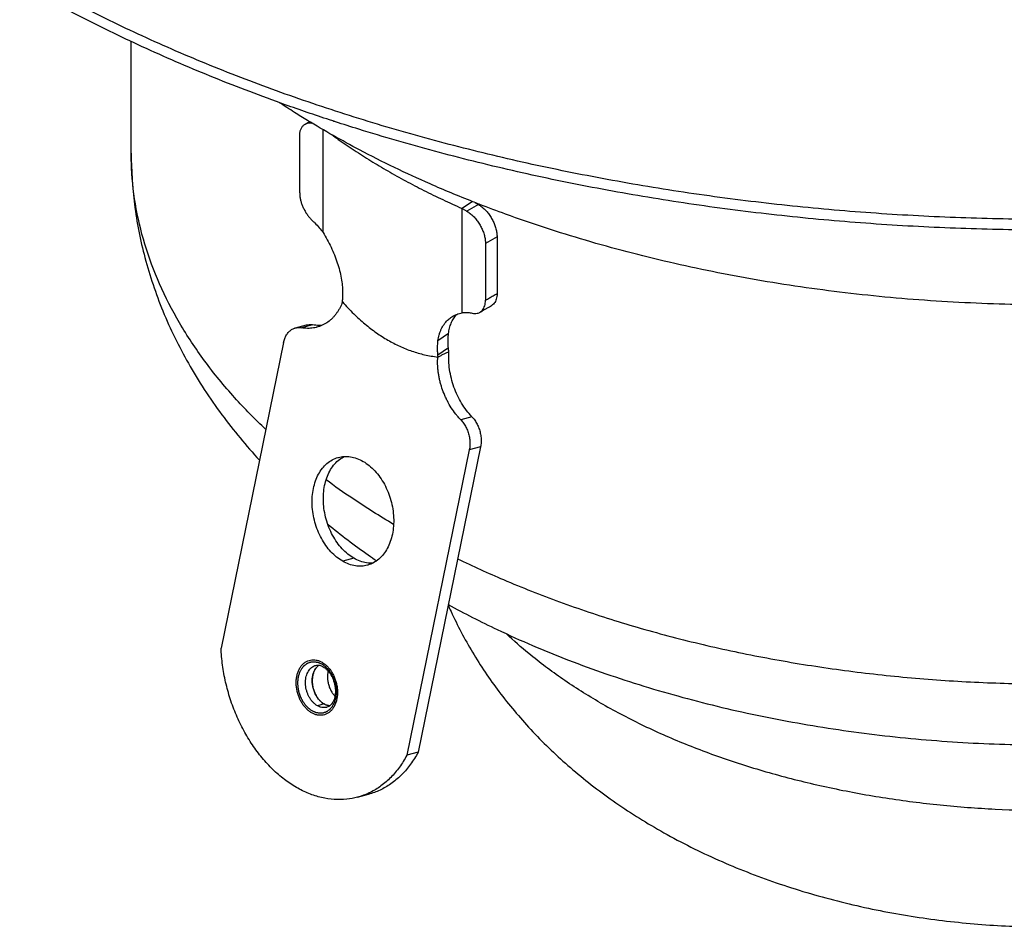
# Model space of a CAD drawing. Extents: x -38 to 201, y -354 to 325.
# Drawn here: x 1 to 76, y -350 to -281 of the extents above; entities that cross this region are included whole.
import ezdxf

# ---------------------------------------------------------------- set-up
doc = ezdxf.new("R2010")
doc.units = 0
doc.header["$LTSCALE"] = 19.36
doc.layers.get('0').update_dxf_attribs({"linetype": 'CONTINUOUS'})
doc.layers.add('AXES', color=7, linetype='CONTINUOUS')

msp = doc.modelspace()

# ---------------------------------------------------------------- linework, layer by layer
at = {"color": 7, "linetype": 'CONTINUOUS'}
for p, q in [((22.296, -288.526), (22.63, -288.333)), ((36.908, -297.096), (36.908, -301.417)), ((35.996, -302.622), (36.22, -302.492)), ((21.551, -304.044), (22.404, -303.815)), ((35.65, -313.095), (30.893, -336.342)), ((30.893, -336.342), (30.039, -336.571)), ((26.271, -339.768), (27.125, -339.539))]:
    msp.add_line(p, q, dxfattribs=at)
at = {"color": 3, "linetype": 'CONTINUOUS'}
for p, q in [((21.882, -293.766), (21.882, -289.442)), ((36.024, -297.607), (36.024, -301.931)), ((20.654, -305.159), (15.897, -328.406)), ((34.796, -313.324), (30.039, -336.571))]:
    msp.add_line(p, q, dxfattribs=at)
at = {"color": 9, "linetype": 'CONTINUOUS'}
for p, q in [((35.494, -294.647), (34.61, -295.157)), ((36.908, -297.096), (36.024, -297.607)), ((22.869, -303.8), (22.015, -304.028)), ((34.991, -310.798), (34.137, -311.027)), ((35.65, -313.095), (34.796, -313.324)), ((26.009, -321.571), (25.155, -321.8)), ((23.102, -329.729), (23.102, -329.729)), ((23.74, -332.661), (23.227, -332.798))]:
    msp.add_line(p, q, dxfattribs=at)
at = {"color": 7, "linetype": 'CONTINUOUS'}
for points in [[(35.611, -302.845), (35.661, -302.817), (35.772, -302.752), (35.996, -302.622)], [(36.22, -302.492), (36.331, -302.427), (36.495, -302.332)]]:
    msp.add_lwpolyline(points, dxfattribs=at)
at = {"color": 3, "linetype": 'CONTINUOUS'}
for points, knots in [([(21.882, -289.442), (21.882, -289.351), (21.894, -289.178), (21.956, -288.937), (22.06, -288.734), (22.181, -288.601), (22.267, -288.543), (22.296, -288.526)], [0, 0, 0, 0, 0.259054, 0.493824, 0.70676, 0.904146, 1, 1, 1, 1]), ([(22.296, -288.526), (22.325, -288.51), (22.418, -288.465), (22.593, -288.426), (22.738, -288.433), (22.811, -288.444)], [0, 0, 0, 0, 0.189773, 0.580634, 1, 1, 1, 1]), ([(21.882, -293.766), (21.882, -293.845), (21.892, -294.009), (21.935, -294.259), (22.004, -294.515), (22.1, -294.773), (22.219, -295.027), (22.359, -295.272), (22.517, -295.503), (22.691, -295.715), (22.818, -295.845), (22.882, -295.905)], [0, 0, 0, 0, 0.098326, 0.203402, 0.313067, 0.42664, 0.543287, 0.660114, 0.776057, 0.890204, 1, 1, 1, 1]), ([(34.61, -295.157), (34.695, -295.207), (34.865, -295.323), (35.102, -295.534), (35.324, -295.783), (35.524, -296.062), (35.698, -296.362), (35.839, -296.675), (35.943, -296.992), (36.008, -297.303), (36.024, -297.508), (36.024, -297.607)], [0, 0, 0, 0, 0.100992, 0.209301, 0.323228, 0.440676, 0.559322, 0.67677, 0.790697, 0.899007, 1, 1, 1, 1]), ([(22.882, -295.905), (22.934, -295.953), (23.102, -296.115), (23.368, -296.402), (23.569, -296.653), (23.661, -296.781)], [0, 0, 0, 0, 0.179432, 0.597448, 1, 1, 1, 1]), ([(35.611, -302.845), (35.636, -302.831), (35.707, -302.783), (35.81, -302.681), (35.906, -302.529), (35.975, -302.35), (36.016, -302.148), (36.024, -302.005), (36.024, -301.931)], [0, 0, 0, 0, 0.083298, 0.243247, 0.411149, 0.591779, 0.788534, 1, 1, 1, 1]), ([(34.244, -302.89), (34.341, -302.87), (34.552, -302.85), (34.813, -302.872), (34.973, -302.903), (35.023, -302.915)], [0, 0, 0, 0, 0.377088, 0.804183, 1, 1, 1, 1]), ([(35.023, -302.915), (35.084, -302.928), (35.205, -302.945), (35.382, -302.935), (35.517, -302.895), (35.589, -302.858), (35.611, -302.845)], [0, 0, 0, 0, 0.310072, 0.600176, 0.87454, 1, 1, 1, 1]), ([(20.654, -305.159), (20.676, -305.053), (20.733, -304.85), (20.867, -304.574), (21.042, -304.342), (21.252, -304.165), (21.43, -304.079), (21.532, -304.049), (21.55, -304.044)], [0, 0, 0, 0, 0.215813, 0.418805, 0.60918, 0.789022, 0.962294, 1, 1, 1, 1]), ([(21.55, -304.044), (21.616, -304.026), (21.771, -304.001), (21.928, -304.012), (22.015, -304.028)], [0, 0, 0, 0, 0.43233, 1, 1, 1, 1]), ([(34.137, -311.027), (34.215, -311.108), (34.361, -311.286), (34.543, -311.587), (34.686, -311.918), (34.787, -312.268), (34.841, -312.626), (34.848, -312.981), (34.819, -313.212), (34.796, -313.324)], [0, 0, 0, 0, 0.136261, 0.278375, 0.424367, 0.571919, 0.718578, 0.861969, 1, 1, 1, 1]), ([(25.155, -321.8), (24.994, -321.706), (24.678, -321.486), (24.248, -321.08), (23.861, -320.599), (23.524, -320.055), (23.245, -319.462), (23.033, -318.832), (22.89, -318.183), (22.822, -317.529), (22.83, -316.886), (22.913, -316.27), (23.07, -315.695), (23.297, -315.176), (23.59, -314.725), (23.943, -314.353), (24.346, -314.071), (24.656, -313.943), (24.821, -313.897), (24.833, -313.894)], [0, 0, 0, 0, 0.058807, 0.120792, 0.185678, 0.252957, 0.32195, 0.391864, 0.461849, 0.531049, 0.598659, 0.663976, 0.726462, 0.785796, 0.841944, 0.8952, 0.946217, 0.995963, 1, 1, 1, 1]), ([(24.833, -313.894), (24.973, -313.856), (25.277, -313.807), (25.753, -313.832), (26.245, -313.961), (26.558, -314.11), (26.711, -314.198)], [0, 0, 0, 0, 0.222678, 0.470376, 0.728332, 1, 1, 1, 1]), ([(26.711, -314.198), (26.872, -314.291), (27.188, -314.511), (27.618, -314.918), (28.005, -315.399), (28.342, -315.942), (28.621, -316.536), (28.833, -317.165), (28.976, -317.815), (29.044, -318.469), (29.036, -319.112), (28.953, -319.728), (28.796, -320.302), (28.569, -320.822), (28.276, -321.273), (27.924, -321.645), (27.52, -321.927), (27.21, -322.055), (27.046, -322.101), (27.033, -322.104)], [0, 0, 0, 0, 0.058807, 0.120792, 0.185678, 0.252957, 0.32195, 0.391864, 0.461849, 0.531049, 0.598659, 0.663976, 0.726462, 0.785796, 0.841944, 0.8952, 0.946217, 0.995963, 1, 1, 1, 1]), ([(27.033, -322.104), (26.893, -322.141), (26.589, -322.19), (26.113, -322.166), (25.621, -322.036), (25.308, -321.888), (25.155, -321.8)], [0, 0, 0, 0, 0.222678, 0.470376, 0.728332, 1, 1, 1, 1]), ([(26.272, -339.767), (26.005, -339.839), (25.421, -339.947), (24.5, -339.962), (23.528, -339.811), (22.558, -339.498), (21.606, -339.029), (20.687, -338.411), (19.814, -337.654), (19.001, -336.772), (18.26, -335.777), (17.603, -334.685), (17.04, -333.514), (16.579, -332.282), (16.229, -331.008), (15.993, -329.713), (15.915, -328.84), (15.897, -328.406)], [0, 0, 0, 0, 0.047568, 0.102277, 0.158492, 0.216825, 0.277703, 0.341347, 0.40779, 0.476893, 0.548372, 0.62183, 0.696777, 0.772663, 0.848896, 0.924873, 1, 1, 1, 1]), ([(23.349, -329.715), (23.347, -329.717), (23.286, -329.76), (23.174, -329.862), (23.04, -330.048), (22.937, -330.268), (22.868, -330.515), (22.834, -330.781), (22.836, -331.06), (22.875, -331.342), (22.948, -331.619), (23.054, -331.883), (23.19, -332.127), (23.351, -332.342), (23.513, -332.503), (23.624, -332.587), (23.667, -332.616)], [0, 0, 0, 0, 0.002758, 0.067494, 0.135957, 0.208751, 0.285901, 0.366944, 0.45104, 0.537086, 0.623824, 0.709939, 0.794167, 0.875395, 0.952766, 1, 1, 1, 1]), ([(24.047, -330.15), (24.043, -330.167), (24.02, -330.271), (23.995, -330.47), (23.997, -330.748), (24.036, -331.03), (24.109, -331.308), (24.215, -331.572), (24.351, -331.816), (24.474, -331.98), (24.549, -332.063), (24.564, -332.079)], [0, 0, 0, 0, 0.02471, 0.154464, 0.289108, 0.426873, 0.565745, 0.70362, 0.838475, 0.968526, 1, 1, 1, 1]), ([(23.813, -332.7), (23.857, -332.721), (23.968, -332.768), (24.092, -332.796), (24.17, -332.804), (24.177, -332.804)], [0, 0, 0, 0, 0.380204, 0.947468, 1, 1, 1, 1]), ([(30.039, -336.571), (29.871, -336.885), (29.502, -337.479), (28.84, -338.266), (28.092, -338.916), (27.488, -339.286), (27.148, -339.448), (27.095, -339.472)], [0, 0, 0, 0, 0.254022, 0.497246, 0.731228, 0.958329, 1, 1, 1, 1]), ([(27.095, -339.472), (26.863, -339.577), (26.589, -339.679), (26.307, -339.758), (26.272, -339.767)], [0, 0, 0, 0, 0.87294, 1, 1, 1, 1])]:
    msp.add_open_spline(points, degree=3, knots=knots, dxfattribs=at)
at = {"color": 7, "linetype": 'CONTINUOUS'}
for points, knots in [([(35.494, -294.647), (35.579, -294.696), (35.749, -294.813), (35.985, -295.024), (36.207, -295.273), (36.408, -295.552), (36.582, -295.852), (36.723, -296.165), (36.827, -296.482), (36.892, -296.792), (36.908, -296.997), (36.908, -297.096)], [0, 0, 0, 0, 0.100992, 0.209301, 0.323228, 0.440676, 0.559322, 0.67677, 0.790697, 0.899007, 1, 1, 1, 1]), ([(36.908, -301.417), (36.908, -301.491), (36.899, -301.635), (36.858, -301.839), (36.788, -302.018), (36.692, -302.17), (36.589, -302.271), (36.519, -302.318), (36.495, -302.332)], [0, 0, 0, 0, 0.212635, 0.410374, 0.591835, 0.760492, 0.921195, 1, 1, 1, 1]), ([(22.404, -303.815), (22.469, -303.798), (22.624, -303.773), (22.782, -303.783), (22.869, -303.8)], [0, 0, 0, 0, 0.43233, 1, 1, 1, 1]), ([(34.991, -310.798), (35.069, -310.879), (35.215, -311.057), (35.397, -311.358), (35.54, -311.689), (35.641, -312.039), (35.695, -312.398), (35.701, -312.752), (35.673, -312.984), (35.65, -313.095)], [0, 0, 0, 0, 0.136261, 0.278375, 0.424367, 0.571919, 0.718578, 0.861969, 1, 1, 1, 1]), ([(26.009, -321.571), (25.847, -321.478), (25.531, -321.257), (25.102, -320.851), (24.714, -320.37), (24.377, -319.826), (24.099, -319.233), (23.886, -318.604), (23.744, -317.954), (23.676, -317.3), (23.684, -316.657), (23.767, -316.041), (23.924, -315.467), (24.151, -314.947), (24.444, -314.496), (24.796, -314.124), (25.089, -313.92), (25.253, -313.833), (25.274, -313.823)], [0, 0, 0, 0, 0.06167, 0.126673, 0.194718, 0.265272, 0.337624, 0.410942, 0.484335, 0.556904, 0.627805, 0.696302, 0.76183, 0.824053, 0.882934, 0.938784, 0.992284, 1, 1, 1, 1]), ([(27.445, -321.945), (27.289, -321.954), (26.962, -321.936), (26.475, -321.808), (26.162, -321.659), (26.009, -321.571)], [0, 0, 0, 0, 0.312856, 0.647532, 1, 1, 1, 1]), ([(23.74, -332.661), (23.661, -332.615), (23.508, -332.503), (23.307, -332.292), (23.134, -332.039), (22.996, -331.753), (22.897, -331.447), (22.841, -331.131), (22.831, -330.816), (22.866, -330.515), (22.946, -330.239), (23.068, -329.998), (23.209, -329.826), (23.311, -329.742), (23.35, -329.715)], [0, 0, 0, 0, 0.080381, 0.166069, 0.256283, 0.34971, 0.444699, 0.539442, 0.632156, 0.721263, 0.805572, 0.884483, 0.958175, 1, 1, 1, 1]), ([(23.102, -329.729), (23.15, -329.716), (23.248, -329.703), (23.394, -329.718), (23.537, -329.762), (23.628, -329.807), (23.673, -329.833)], [0, 0, 0, 0, 0.248872, 0.491113, 0.738198, 1, 1, 1, 1]), ([(23.673, -329.833), (23.731, -329.866), (23.846, -329.947), (24.005, -330.096), (24.154, -330.278), (24.288, -330.487), (24.403, -330.72), (24.494, -330.97), (24.559, -331.23), (24.596, -331.494), (24.604, -331.752), (24.583, -331.997), (24.535, -332.223), (24.463, -332.425), (24.369, -332.6), (24.254, -332.744), (24.118, -332.855), (24.012, -332.901), (23.956, -332.916)], [0, 0, 0, 0, 0.055036, 0.11539, 0.179758, 0.248228, 0.319698, 0.393247, 0.467421, 0.540707, 0.611992, 0.679843, 0.743408, 0.802167, 0.856125, 0.905972, 0.952963, 1, 1, 1, 1]), ([(24.177, -332.804), (24.108, -332.798), (23.955, -332.767), (23.813, -332.703), (23.74, -332.661)], [0, 0, 0, 0, 0.448854, 1, 1, 1, 1]), ([(30.893, -336.342), (30.725, -336.656), (30.356, -337.25), (29.694, -338.037), (28.946, -338.688), (28.124, -339.19), (27.499, -339.435), (27.161, -339.529), (27.125, -339.539)], [0, 0, 0, 0, 0.210282, 0.411625, 0.605318, 0.793314, 0.978121, 1, 1, 1, 1])]:
    msp.add_open_spline(points, degree=3, knots=knots, dxfattribs=at)
at = {"color": 9, "linetype": 'CONTINUOUS'}
for points, knots in [([(36.024, -301.931), (36.122, -301.873), (36.319, -301.759), (36.614, -301.588), (36.81, -301.474), (36.908, -301.417)], [0, 0, 0, 0, 0.334638, 0.667971, 1, 1, 1, 1]), ([(33.907, -321.609), (35.056, -322.169), (37.612, -323.334), (41.689, -324.942), (46.162, -326.44), (50.814, -327.744), (55.619, -328.845), (60.552, -329.739), (65.586, -330.421), (70.693, -330.887), (75.846, -331.133), (81.016, -331.16), (86.176, -330.966), (91.296, -330.554), (96.351, -329.924), (101.31, -329.081), (106.149, -328.029), (109.311, -327.183), (110.865, -326.725)], [0, 0, 0, 0, 0.048676, 0.106986, 0.16692, 0.22831, 0.290968, 0.354688, 0.419255, 0.484441, 0.550014, 0.615735, 0.681366, 0.746667, 0.811405, 0.875351, 0.938285, 1, 1, 1, 1]), ([(22.794, -333.337), (22.722, -333.295), (22.578, -333.197), (22.379, -333.017), (22.195, -332.803), (22.031, -332.56), (21.891, -332.295), (21.777, -332.013), (21.692, -331.719), (21.637, -331.418), (21.613, -331.117), (21.621, -330.822), (21.661, -330.539), (21.732, -330.273), (21.833, -330.03), (21.962, -329.815), (22.116, -329.632), (22.292, -329.486), (22.487, -329.379), (22.698, -329.314), (22.92, -329.293), (23.146, -329.316), (23.37, -329.382), (23.512, -329.451), (23.581, -329.491)], [0, 0, 0, 0, 0.043337, 0.089603, 0.138341, 0.188933, 0.240677, 0.293123, 0.345973, 0.398776, 0.450904, 0.501807, 0.551069, 0.598378, 0.64355, 0.686545, 0.727459, 0.766563, 0.804437, 0.841915, 0.879809, 0.918683, 0.958651, 1, 1, 1, 1]), ([(23.227, -332.798), (23.172, -332.766), (23.061, -332.69), (22.908, -332.552), (22.767, -332.388), (22.641, -332.202), (22.534, -331.999), (22.446, -331.782), (22.381, -331.556), (22.339, -331.325), (22.321, -331.094), (22.327, -330.868), (22.358, -330.651), (22.412, -330.447), (22.489, -330.261), (22.588, -330.096), (22.706, -329.955), (22.842, -329.843), (22.976, -329.769), (23.066, -329.739), (23.102, -329.729)], [0, 0, 0, 0, 0.052299, 0.108045, 0.166766, 0.227717, 0.290054, 0.353234, 0.416898, 0.480504, 0.543295, 0.604611, 0.663951, 0.720941, 0.775359, 0.827155, 0.876447, 0.923558, 0.969187, 1, 1, 1, 1]), ([(23.653, -329.535), (23.7, -329.565), (23.818, -329.65), (23.997, -329.811), (24.181, -330.025), (24.345, -330.267), (24.485, -330.533), (24.599, -330.815), (24.684, -331.109), (24.739, -331.41), (24.763, -331.711), (24.754, -332.006), (24.714, -332.289), (24.644, -332.555), (24.573, -332.725), (24.531, -332.807), (24.529, -332.811)], [0, 0, 0, 0, 0.045706, 0.118967, 0.196142, 0.276252, 0.358187, 0.441232, 0.524917, 0.608528, 0.691071, 0.771675, 0.849678, 0.92459, 0.996117, 1, 1, 1, 1]), ([(24.529, -332.811), (24.493, -332.881), (24.411, -333.016), (24.26, -333.196), (24.084, -333.342), (23.888, -333.449), (23.677, -333.514), (23.456, -333.535), (23.23, -333.512), (23.006, -333.446), (22.864, -333.377), (22.794, -333.337)], [0, 0, 0, 0, 0.114528, 0.230106, 0.340569, 0.447558, 0.55343, 0.660475, 0.770289, 0.883193, 1, 1, 1, 1]), ([(23.956, -332.916), (23.939, -332.921), (23.867, -332.938), (23.735, -332.95), (23.562, -332.932), (23.39, -332.882), (23.281, -332.829), (23.227, -332.798)], [0, 0, 0, 0, 0.069904, 0.292771, 0.521405, 0.756472, 1, 1, 1, 1])]:
    msp.add_open_spline(points, degree=3, knots=knots, dxfattribs=at)
at = {"color": 2, "linetype": 'CONTINUOUS'}
for points in [[(21.789, -330.593, 2.184), (21.798, -330.566, 2.199), (21.814, -330.51, 2.229), (21.834, -330.441, 2.267), (21.851, -330.386, 2.297), (21.863, -330.344, 2.32), (21.873, -330.31, 2.338), (21.882, -330.282, 2.354), (21.887, -330.261, 2.364), (21.897, -330.244, 2.379), (21.909, -330.219, 2.396), (21.931, -330.177, 2.428), (21.961, -330.117, 2.474), (21.992, -330.057, 2.519), (22.014, -330.015, 2.551), (22.027, -329.992, 2.569), (22.035, -329.972, 2.582), (22.048, -329.959, 2.598), (22.064, -329.939, 2.618), (22.092, -329.905, 2.654), (22.132, -329.856, 2.706), (22.172, -329.808, 2.757), (22.2, -329.774, 2.793), (22.216, -329.755, 2.814), (22.227, -329.739, 2.829), (22.243, -329.729, 2.846), (22.262, -329.715, 2.868), (22.297, -329.69, 2.908), (22.345, -329.654, 2.964), (22.394, -329.618, 3.021), (22.428, -329.593, 3.06), (22.448, -329.579, 3.083), (22.462, -329.566, 3.1), (22.479, -329.562, 3.117), (22.5, -329.553, 3.14), (22.538, -329.539, 3.18), (22.592, -329.518, 3.237), (22.646, -329.498, 3.295), (22.683, -329.483, 3.335), (22.705, -329.476, 3.358), (22.721, -329.468, 3.375), (22.738, -329.468, 3.392), (22.761, -329.465, 3.415), (22.802, -329.462, 3.455), (22.86, -329.457, 3.512), (22.917, -329.452, 3.569), (22.958, -329.448, 3.609), (22.981, -329.447, 3.632), (22.998, -329.443, 3.649), (23.016, -329.448, 3.665), (23.04, -329.452, 3.687), (23.081, -329.459, 3.725), (23.14, -329.47, 3.78), (23.2, -329.48, 3.835), (23.241, -329.487, 3.873), (23.265, -329.492, 3.895), (23.283, -329.494, 3.911), (23.301, -329.503, 3.926), (23.325, -329.513, 3.947), (23.355, -329.527, 3.972), (23.39, -329.542, 4.003), (23.438, -329.563, 4.043), (23.498, -329.59, 4.094), (23.546, -329.611, 4.135), (23.57, -329.621, 4.155)], [(23.57, -329.621, 4.155), (23.592, -329.637, 4.173), (23.637, -329.669, 4.208), (23.692, -329.709, 4.251), (23.737, -329.741, 4.286), (23.77, -329.766, 4.312), (23.798, -329.785, 4.334), (23.821, -329.802, 4.351), (23.838, -329.813, 4.365), (23.852, -329.83, 4.375), (23.873, -329.851, 4.389), (23.908, -329.888, 4.414), (23.959, -329.94, 4.449), (24.01, -329.993, 4.484), (24.046, -330.03, 4.509), (24.066, -330.052, 4.523), (24.082, -330.066, 4.535), (24.094, -330.086, 4.541), (24.112, -330.111, 4.552), (24.142, -330.156, 4.57), (24.186, -330.219, 4.596), (24.23, -330.283, 4.622), (24.261, -330.327, 4.64), (24.278, -330.353, 4.65), (24.292, -330.371, 4.659), (24.302, -330.394, 4.662), (24.316, -330.423, 4.669), (24.341, -330.474, 4.68), (24.377, -330.547, 4.695), (24.412, -330.62, 4.711), (24.438, -330.671, 4.722), (24.451, -330.7, 4.728), (24.463, -330.722, 4.734), (24.47, -330.746, 4.734), (24.48, -330.776, 4.736), (24.497, -330.831, 4.738), (24.523, -330.908, 4.743), (24.547, -330.985, 4.747), (24.565, -331.039, 4.75), (24.575, -331.07, 4.751), (24.583, -331.093, 4.754), (24.586, -331.117, 4.75), (24.592, -331.149, 4.748), (24.602, -331.205, 4.743), (24.616, -331.285, 4.736), (24.63, -331.364, 4.729), (24.64, -331.42, 4.724), (24.645, -331.452, 4.721), (24.651, -331.476, 4.72), (24.65, -331.5, 4.713), (24.652, -331.532, 4.706), (24.653, -331.587, 4.693), (24.656, -331.666, 4.676), (24.659, -331.746, 4.657), (24.661, -331.801, 4.645), (24.661, -331.833, 4.637), (24.663, -331.857, 4.633), (24.659, -331.88, 4.623), (24.656, -331.911, 4.612), (24.651, -331.949, 4.598), (24.646, -331.995, 4.58), (24.638, -332.057, 4.557), (24.629, -332.134, 4.528), (24.622, -332.195, 4.505), (24.618, -332.226, 4.494)], [(22.838, -333.198, 2.522), (22.815, -333.182, 2.505), (22.771, -333.15, 2.47), (22.715, -333.11, 2.427), (22.67, -333.078, 2.392), (22.637, -333.054, 2.366), (22.609, -333.034, 2.344), (22.587, -333.018, 2.327), (22.569, -333.007, 2.313), (22.555, -332.99, 2.303), (22.534, -332.969, 2.289), (22.499, -332.932, 2.264), (22.448, -332.879, 2.229), (22.397, -332.826, 2.194), (22.362, -332.789, 2.169), (22.342, -332.768, 2.155), (22.326, -332.753, 2.143), (22.313, -332.733, 2.136), (22.296, -332.708, 2.126), (22.265, -332.663, 2.108), (22.221, -332.6, 2.082), (22.178, -332.536, 2.056), (22.147, -332.492, 2.038), (22.129, -332.467, 2.028), (22.115, -332.449, 2.019), (22.106, -332.426, 2.015), (22.091, -332.397, 2.009), (22.066, -332.345, 1.998), (22.03, -332.273, 1.982), (21.995, -332.199, 1.967), (21.97, -332.148, 1.956), (21.956, -332.119, 1.95), (21.944, -332.098, 1.944), (21.938, -332.074, 1.944), (21.927, -332.043, 1.942), (21.91, -331.989, 1.939), (21.885, -331.912, 1.935), (21.86, -331.834, 1.931), (21.842, -331.78, 1.928), (21.833, -331.749, 1.927), (21.824, -331.727, 1.924), (21.821, -331.702, 1.928), (21.815, -331.67, 1.93), (21.805, -331.615, 1.935), (21.791, -331.535, 1.942), (21.777, -331.455, 1.949), (21.767, -331.399, 1.954), (21.762, -331.367, 1.957), (21.756, -331.343, 1.958), (21.757, -331.32, 1.965), (21.755, -331.288, 1.972), (21.754, -331.232, 1.984), (21.751, -331.153, 2.002), (21.749, -331.074, 2.02), (21.747, -331.018, 2.033), (21.746, -330.987, 2.04), (21.744, -330.963, 2.045), (21.748, -330.94, 2.055), (21.751, -330.909, 2.066), (21.756, -330.871, 2.08), (21.762, -330.824, 2.098), (21.769, -330.763, 2.121), (21.778, -330.686, 2.15), (21.786, -330.624, 2.173), (21.789, -330.593, 2.184)], [(24.618, -332.226, 4.494), (24.61, -332.254, 4.479), (24.593, -332.309, 4.448), (24.573, -332.378, 4.411), (24.557, -332.434, 4.381), (24.544, -332.475, 4.358), (24.534, -332.51, 4.339), (24.526, -332.537, 4.324), (24.521, -332.559, 4.314), (24.51, -332.576, 4.299), (24.498, -332.6, 4.281), (24.476, -332.642, 4.249), (24.446, -332.702, 4.204), (24.415, -332.762, 4.159), (24.393, -332.804, 4.127), (24.381, -332.828, 4.109), (24.372, -332.847, 4.096), (24.359, -332.861, 4.08), (24.344, -332.88, 4.059), (24.315, -332.914, 4.023), (24.275, -332.963, 3.972), (24.235, -333.011, 3.921), (24.207, -333.046, 3.885), (24.191, -333.065, 3.864), (24.18, -333.081, 3.849), (24.164, -333.09, 3.832), (24.145, -333.105, 3.809), (24.111, -333.13, 3.77), (24.062, -333.166, 3.714), (24.013, -333.201, 3.657), (23.979, -333.227, 3.618), (23.959, -333.241, 3.595), (23.945, -333.253, 3.578), (23.929, -333.258, 3.561), (23.907, -333.266, 3.538), (23.869, -333.28, 3.498), (23.816, -333.301, 3.44), (23.762, -333.321, 3.383), (23.724, -333.336, 3.343), (23.702, -333.344, 3.32), (23.687, -333.352, 3.303), (23.669, -333.351, 3.286), (23.646, -333.354, 3.263), (23.605, -333.357, 3.223), (23.548, -333.363, 3.166), (23.49, -333.368, 3.109), (23.45, -333.371, 3.069), (23.426, -333.373, 3.046), (23.409, -333.376, 3.029), (23.391, -333.371, 3.013), (23.368, -333.368, 2.991), (23.326, -333.36, 2.952), (23.267, -333.35, 2.898), (23.207, -333.339, 2.843), (23.166, -333.332, 2.805), (23.142, -333.327, 2.783), (23.124, -333.326, 2.766), (23.106, -333.316, 2.752), (23.083, -333.306, 2.731), (23.053, -333.293, 2.706), (23.017, -333.277, 2.675), (22.969, -333.256, 2.634), (22.909, -333.23, 2.584), (22.861, -333.209, 2.543), (22.838, -333.198, 2.522)]]:
    msp.add_open_spline(points, degree=3, knots=[0, 0, 0, 0, 0.03125, 0.0625, 0.078125, 0.09375, 0.109375, 0.117188, 0.125, 0.132812, 0.140625, 0.15625, 0.1875, 0.21875, 0.234375, 0.242188, 0.25, 0.257812, 0.265625, 0.28125, 0.3125, 0.34375, 0.359375, 0.367188, 0.375, 0.382812, 0.390625, 0.40625, 0.4375, 0.46875, 0.484375, 0.492188, 0.5, 0.507812, 0.515625, 0.53125, 0.5625, 0.59375, 0.609375, 0.617188, 0.625, 0.632812, 0.640625, 0.65625, 0.6875, 0.71875, 0.734375, 0.742188, 0.75, 0.757812, 0.765625, 0.78125, 0.8125, 0.84375, 0.859375, 0.867188, 0.875, 0.882812, 0.890625, 0.90625, 0.921875, 0.9375, 0.96875, 1, 1, 1, 1], dxfattribs=at)
at = {"color": 9, "linetype": 'CONTINUOUS'}
for points in [[(23.581, -329.491), (23.605, -329.505), (23.628, -329.519), (23.65, -329.533)], [(23.65, -329.533), (23.651, -329.534), (23.652, -329.534), (23.653, -329.535)]]:
    msp.add_open_spline(points, degree=3, dxfattribs=at)
at = {"color": 3, "linetype": 'CONTINUOUS'}
for points in [[(23.667, -332.616), (23.691, -332.632), (23.715, -332.647), (23.74, -332.661)], [(23.74, -332.661), (23.764, -332.675), (23.788, -332.688), (23.813, -332.7)]]:
    msp.add_open_spline(points, degree=3, dxfattribs=at)
at = {"layer": 'AXES', "color": 7, "linetype": 'CONTINUOUS'}
for p, q in [((9.057, -290.725), (9.057, -282.24)), ((35.24, -294.5), (35.494, -294.647)), ((33.237, -305.855), (32.685, -306.117))]:
    msp.add_line(p, q, dxfattribs=at)
at = {"layer": 'AXES', "color": 3, "linetype": 'CONTINUOUS'}
for p, q in [((23.661, -296.781), (23.661, -288.945)), ((34.244, -294.946), (34.61, -295.157)), ((34.244, -302.89), (34.244, -294.946))]:
    msp.add_line(p, q, dxfattribs=at)
at = {"layer": 'AXES', "color": 9, "linetype": 'CONTINUOUS'}
for p, q in [((9.057, -290.726), (9.057, -290.725)), ((35.04, -294.421), (34.244, -294.946)), ((33.21, -304.469), (32.411, -305.024)), ((33.201, -305.554), (32.402, -306.109))]:
    msp.add_line(p, q, dxfattribs=at)
at = {"layer": 'AXES', "color": 7, "linetype": 'CONTINUOUS'}
msp.add_lwpolyline([(32.407, -306.262), (32.457, -306.234), (32.505, -306.209), (32.552, -306.184), (32.598, -306.16), (32.642, -306.138), (32.685, -306.117)], dxfattribs=at)
for points, knots in [([(190.048, -232.508), (190.04, -232.857), (189.982, -234.453), (189.694, -237.299), (188.939, -241.015), (187.811, -244.697), (186.314, -248.334), (184.453, -251.912), (182.235, -255.42), (179.669, -258.846), (176.763, -262.179), (173.527, -265.407), (169.973, -268.52), (166.112, -271.509), (161.958, -274.362), (157.524, -277.071), (152.825, -279.626), (147.878, -282.019), (142.698, -284.242), (137.304, -286.287), (131.713, -288.148), (125.945, -289.819), (120.018, -291.293), (113.953, -292.566), (107.771, -293.633), (101.491, -294.491), (95.136, -295.137), (88.726, -295.57), (82.284, -295.786), (75.83, -295.786), (69.388, -295.57), (62.979, -295.138), (56.623, -294.491), (50.344, -293.633), (44.161, -292.566), (38.096, -291.293), (32.169, -289.819), (26.401, -288.148), (20.81, -286.287), (15.416, -284.242), (10.236, -282.019), (5.289, -279.626), (2.112, -277.898), (0.568, -277.007)], [0, 0, 0, 0, 0.004747, 0.021692, 0.038806, 0.056196, 0.073959, 0.092184, 0.110944, 0.130301, 0.150304, 0.170987, 0.192375, 0.21448, 0.237304, 0.260837, 0.285066, 0.309965, 0.335503, 0.361645, 0.388348, 0.415565, 0.443244, 0.471332, 0.49977, 0.528498, 0.557454, 0.586574, 0.615793, 0.645044, 0.674263, 0.703382, 0.732338, 0.761067, 0.789505, 0.817593, 0.845272, 0.872489, 0.899192, 0.925334, 0.950873, 0.975772, 1, 1, 1, 1]), ([(190.057, -232.508), (190.057, -233.13), (190.01, -234.999), (189.694, -238.115), (188.939, -241.831), (187.811, -245.514), (186.314, -249.15), (184.453, -252.729), (182.235, -256.237), (179.669, -259.663), (176.763, -262.995), (173.527, -266.223), (169.973, -269.337), (166.112, -272.325), (161.958, -275.178), (157.524, -277.887), (152.825, -280.442), (147.878, -282.835), (142.698, -285.058), (137.304, -287.104), (131.713, -288.965), (125.945, -290.635), (120.018, -292.109), (113.953, -293.382), (107.771, -294.449), (101.491, -295.308), (95.136, -295.954), (88.726, -296.386), (82.284, -296.602), (75.83, -296.602), (69.388, -296.386), (62.979, -295.954), (56.623, -295.308), (50.344, -294.45), (44.161, -293.382), (38.096, -292.109), (32.169, -290.635), (27.694, -289.339), (25.195, -288.545), (24.607, -288.353)], [0, 0, 0, 0, 0.009544, 0.0287, 0.048047, 0.067705, 0.087786, 0.108388, 0.129596, 0.151478, 0.17409, 0.197472, 0.221651, 0.246639, 0.27244, 0.299044, 0.326433, 0.35458, 0.383451, 0.413003, 0.443189, 0.473957, 0.505247, 0.536999, 0.569147, 0.601623, 0.634357, 0.667275, 0.700306, 0.733373, 0.766404, 0.799322, 0.832056, 0.864532, 0.89668, 0.928432, 0.959723, 0.99049, 1, 1, 1, 1]), ([(24.15, -288.204), (23.024, -287.834), (20.081, -286.828), (15.416, -285.058), (10.236, -282.835), (5.289, -280.443), (2.112, -278.715), (0.568, -277.824)], [0, 0, 0, 0, 0.13782, 0.361403, 0.579829, 0.792782, 1, 1, 1, 1]), ([(22.47, -288.242), (22.139, -288.041), (21.429, -287.601), (20.727, -287.147), (20.352, -286.9)], [0, 0, 0, 0, 0.4628, 1, 1, 1, 1]), ([(35.057, -294.432), (33.964, -294.001), (31.044, -292.786), (26.822, -290.758), (23.767, -289.032), (22.47, -288.242)], [0, 0, 0, 0, 0.250835, 0.675628, 1, 1, 1, 1]), ([(134.211, -289.091), (132.525, -290.065), (129.003, -291.916), (123.433, -294.356), (117.509, -296.498), (111.277, -298.326), (104.787, -299.824), (98.091, -300.982), (91.243, -301.789), (84.297, -302.24), (77.309, -302.33), (70.335, -302.059), (63.431, -301.43), (56.653, -300.446), (50.053, -299.117), (43.686, -297.452), (38.903, -295.891), (36.251, -294.897), (35.602, -294.645)], [0, 0, 0, 0, 0.057446, 0.117268, 0.179266, 0.243194, 0.308769, 0.375676, 0.443578, 0.512122, 0.580942, 0.64967, 0.717938, 0.785386, 0.851668, 0.916457, 0.979453, 1, 1, 1, 1]), ([(9.057, -290.726), (9.057, -292.031), (9.229, -294.715), (10.024, -298.761), (11.4, -302.831), (13.365, -306.849), (15.85, -310.651), (17.804, -313.006), (18.819, -314.111)], [0, 0, 0, 0, 0.150899, 0.310401, 0.475761, 0.646559, 0.826554, 1, 1, 1, 1]), ([(33.21, -304.469), (33.227, -304.33), (33.277, -304.061), (33.402, -303.681), (33.574, -303.339), (33.728, -303.126), (33.817, -303.026), (33.825, -303.016)], [0, 0, 0, 0, 0.261938, 0.510852, 0.748079, 0.976798, 1, 1, 1, 1]), ([(23.608, -303.836), (23.53, -303.843), (23.282, -303.854), (23.034, -303.83), (22.869, -303.8)], [0, 0, 0, 0, 0.319493, 1, 1, 1, 1]), ([(33.201, -305.554), (33.191, -305.43), (33.178, -305.185), (33.18, -304.823), (33.197, -304.585), (33.21, -304.469)], [0, 0, 0, 0, 0.343487, 0.67654, 1, 1, 1, 1]), ([(33.237, -305.855), (33.23, -305.805), (33.216, -305.705), (33.206, -305.604), (33.201, -305.554)], [0, 0, 0, 0, 0.503482, 1, 1, 1, 1]), ([(34.991, -310.798), (34.843, -310.646), (34.563, -310.317), (34.194, -309.774), (33.877, -309.179), (33.617, -308.545), (33.418, -307.884), (33.285, -307.207), (33.221, -306.529), (33.224, -306.077), (33.237, -305.855)], [0, 0, 0, 0, 0.117902, 0.239924, 0.365182, 0.492599, 0.621003, 0.749168, 0.875877, 1, 1, 1, 1]), ([(24.017, -318.986), (25.019, -319.8), (26.257, -320.735), (27.531, -321.619), (27.746, -321.765)], [0, 0, 0, 0, 0.832565, 1, 1, 1, 1]), ([(33.182, -325.137), (33.255, -325.303), (33.808, -326.532), (35.002, -328.792), (37.03, -331.8), (39.459, -334.69), (42.295, -337.427), (45.525, -339.967), (47.881, -341.474), (49.111, -342.184)], [0, 0, 0, 0, 0.02295, 0.170337, 0.322673, 0.481034, 0.646895, 0.820304, 1, 1, 1, 1]), ([(33.192, -325.099), (34.416, -325.769), (37.419, -327.295), (42.374, -329.408), (48.093, -331.377), (54.042, -332.99), (60.167, -334.244), (66.424, -335.139), (72.766, -335.674), (79.149, -335.848), (85.529, -335.663), (91.859, -335.119), (98.096, -334.217), (104.196, -332.96), (110.083, -331.356), (113.887, -330.045), (115.73, -329.335)], [0, 0, 0, 0, 0.049235, 0.118773, 0.189973, 0.262545, 0.336145, 0.410531, 0.485476, 0.560657, 0.635797, 0.710618, 0.784791, 0.858099, 0.930296, 1, 1, 1, 1]), ([(49.111, -342.184), (50.447, -342.955), (53.221, -344.379), (57.614, -346.153), (62.209, -347.567), (66.938, -348.618), (71.71, -349.309), (76.499, -349.656), (81.281, -349.667), (86.041, -349.346), (90.743, -348.694), (95.367, -347.703), (99.859, -346.371), (104.169, -344.699), (108.219, -342.705), (111.942, -340.419), (115.273, -337.894), (118.172, -335.195), (119.859, -333.265), (120.625, -332.289)], [0, 0, 0, 0, 0.059527, 0.120064, 0.182589, 0.244841, 0.306803, 0.368454, 0.429973, 0.491168, 0.552371, 0.612981, 0.673462, 0.73296, 0.791154, 0.847428, 0.901268, 0.952153, 1, 1, 1, 1])]:
    msp.add_open_spline(points, degree=3, knots=knots, dxfattribs=at)
for points in [[(24.492, -288.316), (24.378, -288.279), (24.264, -288.242), (24.15, -288.204)], [(24.607, -288.353), (24.568, -288.341), (24.53, -288.328), (24.492, -288.316)], [(35.509, -294.609), (35.358, -294.551), (35.207, -294.492), (35.057, -294.432)], [(35.602, -294.645), (35.571, -294.633), (35.54, -294.621), (35.509, -294.609)]]:
    msp.add_open_spline(points, degree=3, dxfattribs=at)
at = {"layer": 'AXES', "color": 3, "linetype": 'CONTINUOUS'}
for points, knots in [([(24.327, -289.33), (24.492, -289.45), (25.055, -289.854), (26.039, -290.525), (27.298, -291.328), (28.603, -292.106), (29.952, -292.859), (31.343, -293.585), (32.776, -294.284), (33.751, -294.729), (34.244, -294.946)], [0, 0, 0, 0, 0.053548, 0.182034, 0.312815, 0.445867, 0.581156, 0.718642, 0.858275, 1, 1, 1, 1]), ([(23.661, -296.781), (23.772, -296.959), (23.986, -297.325), (24.274, -297.894), (24.53, -298.48), (24.747, -299.072), (24.922, -299.662), (25.05, -300.243), (25.104, -300.628), (25.122, -300.816)], [0, 0, 0, 0, 0.145628, 0.293995, 0.442122, 0.588171, 0.731003, 0.868921, 1, 1, 1, 1]), ([(25.122, -300.816), (25.133, -300.942), (25.148, -301.189), (25.15, -301.555), (25.138, -301.793), (25.13, -301.911)], [0, 0, 0, 0, 0.345966, 0.678626, 1, 1, 1, 1]), ([(25.13, -301.911), (25.129, -301.916), (25.128, -301.927), (25.126, -301.942), (25.124, -301.956), (25.123, -301.968), (25.122, -301.979), (25.122, -301.988), (25.121, -301.997), (25.121, -302.005), (25.121, -302.011), (25.121, -302.018), (25.121, -302.025), (25.121, -302.033), (25.121, -302.04), (25.122, -302.046), (25.123, -302.052), (25.125, -302.058), (25.128, -302.062), (25.132, -302.064), (25.135, -302.064), (25.136, -302.064)], [0, 0, 0, 0, 0.10682, 0.202083, 0.286913, 0.362344, 0.429324, 0.488722, 0.541328, 0.587865, 0.628989, 0.665294, 0.709881, 0.764984, 0.810202, 0.847049, 0.88155, 0.921971, 0.955757, 0.978038, 1, 1, 1, 1]), ([(25.136, -302.064), (25.085, -302.208), (24.995, -302.419), (24.848, -302.687), (24.724, -302.88), (24.587, -303.063), (24.439, -303.233), (24.282, -303.388), (24.06, -303.575), (23.817, -303.735), (23.556, -303.863), (23.37, -303.935), (23.249, -303.972), (23.198, -303.986)], [0, 0, 0, 0, 0.161357, 0.241892, 0.322663, 0.403605, 0.483304, 0.560587, 0.636654, 0.789627, 0.866794, 0.943961, 1, 1, 1, 1]), ([(25.136, -302.064), (25.41, -302.373), (25.962, -302.955), (26.825, -303.739), (27.697, -304.41), (28.582, -304.978), (29.488, -305.448), (30.422, -305.822), (31.392, -306.099), (32.057, -306.214), (32.395, -306.254)], [0, 0, 0, 0, 0.144894, 0.2802, 0.407592, 0.529548, 0.647836, 0.76422, 0.881064, 1, 1, 1, 1]), ([(32.411, -305.024), (32.421, -304.944), (32.446, -304.788), (32.501, -304.562), (32.571, -304.346), (32.683, -304.077), (32.86, -303.769), (33.115, -303.469), (33.309, -303.311), (33.4, -303.247)], [0, 0, 0, 0, 0.115021, 0.225759, 0.333926, 0.439582, 0.643131, 0.840159, 1, 1, 1, 1]), ([(33.4, -303.247), (33.421, -303.233), (33.557, -303.141), (33.832, -303), (34.104, -302.92), (34.244, -302.89)], [0, 0, 0, 0, 0.081392, 0.533504, 1, 1, 1, 1]), ([(23.198, -303.986), (23.179, -303.991), (23.089, -304.014), (22.926, -304.047), (22.704, -304.073), (22.476, -304.079), (22.245, -304.064), (22.091, -304.042), (22.015, -304.028)], [0, 0, 0, 0, 0.049612, 0.233021, 0.418706, 0.609114, 0.805135, 1, 1, 1, 1]), ([(32.402, -306.109), (32.392, -305.985), (32.378, -305.74), (32.38, -305.377), (32.398, -305.14), (32.411, -305.024)], [0, 0, 0, 0, 0.343714, 0.676752, 1, 1, 1, 1]), ([(34.137, -311.027), (34.071, -310.959), (33.943, -310.818), (33.697, -310.52), (33.414, -310.118), (33.167, -309.686), (32.991, -309.324), (32.83, -308.953), (32.696, -308.575), (32.586, -308.194), (32.518, -307.907), (32.463, -307.618), (32.421, -307.33), (32.394, -307.048), (32.376, -306.692), (32.381, -306.431), (32.394, -306.261)], [0, 0, 0, 0, 0.054131, 0.109679, 0.222382, 0.336883, 0.395283, 0.453925, 0.569483, 0.625925, 0.682242, 0.739053, 0.795262, 0.849627, 0.902004, 1, 1, 1, 1]), ([(32.395, -306.254), (32.396, -306.256), (32.399, -306.259), (32.403, -306.263), (32.406, -306.262), (32.407, -306.262)], [0, 0, 0, 0, 0.468805, 0.788679, 1, 1, 1, 1]), ([(32.407, -306.262), (32.407, -306.262), (32.408, -306.261), (32.409, -306.259), (32.41, -306.255), (32.411, -306.251), (32.412, -306.246), (32.413, -306.24), (32.413, -306.233), (32.413, -306.226), (32.413, -306.219), (32.412, -306.211), (32.412, -306.201), (32.411, -306.19), (32.41, -306.179), (32.409, -306.168), (32.408, -306.156), (32.406, -306.142), (32.404, -306.126), (32.402, -306.115), (32.402, -306.109)], [0, 0, 0, 0, 0.00168, 0.024088, 0.047808, 0.072189, 0.104056, 0.145049, 0.196976, 0.239788, 0.283673, 0.335246, 0.395905, 0.467266, 0.544891, 0.612817, 0.690724, 0.780085, 0.882556, 1, 1, 1, 1])]:
    msp.add_open_spline(points, degree=3, knots=knots, dxfattribs=at)
at = {"layer": 'AXES', "color": 9, "linetype": 'CONTINUOUS'}
for points, knots in [([(19.299, -311.772), (18.478, -310.996), (16.843, -309.326), (14.626, -306.624), (12.704, -303.724), (11.171, -300.745), (10.038, -297.703), (9.312, -294.616), (9.078, -292.278), (9.057, -290.984), (9.057, -290.726)], [0, 0, 0, 0, 0.140787, 0.291033, 0.435074, 0.57368, 0.707847, 0.838782, 0.967862, 1, 1, 1, 1]), ([(29.028, -318.992), (27.972, -318.369), (26.234, -317.276), (24.556, -316.094), (23.893, -315.604)], [0, 0, 0, 0, 0.59778, 1, 1, 1, 1]), ([(44.762, -332.57), (43.787, -332.007), (41.92, -330.836), (39.548, -329.059), (38.171, -327.845), (37.619, -327.321)], [0, 0, 0, 0, 0.380383, 0.743295, 1, 1, 1, 1]), ([(44.762, -332.57), (45.781, -333.159), (47.906, -334.279), (51.264, -335.761), (54.831, -337.069), (58.582, -338.193), (62.488, -339.125), (66.519, -339.857), (70.645, -340.383), (74.835, -340.701), (79.057, -340.807), (83.279, -340.701), (87.468, -340.383), (91.594, -339.857), (95.625, -339.125), (99.531, -338.193), (103.282, -337.069), (106.85, -335.761), (110.207, -334.279), (113.33, -332.633), (115.59, -331.214), (116.807, -330.352), (117.101, -330.138)], [0, 0, 0, 0, 0.046586, 0.095051, 0.145241, 0.196972, 0.250028, 0.304171, 0.359144, 0.414678, 0.470495, 0.526312, 0.581847, 0.63682, 0.690962, 0.744018, 0.795749, 0.84594, 0.894404, 0.94099, 0.985588, 1, 1, 1, 1])]:
    msp.add_open_spline(points, degree=3, knots=knots, dxfattribs=at)
at = {"layer": 'AXES', "color": 3, "linetype": 'CONTINUOUS'}
msp.add_open_spline([(32.394, -306.261), (32.394, -306.259), (32.394, -306.257), (32.395, -306.254)], degree=3, dxfattribs=at)

doc.saveas('drawing.dxf')
